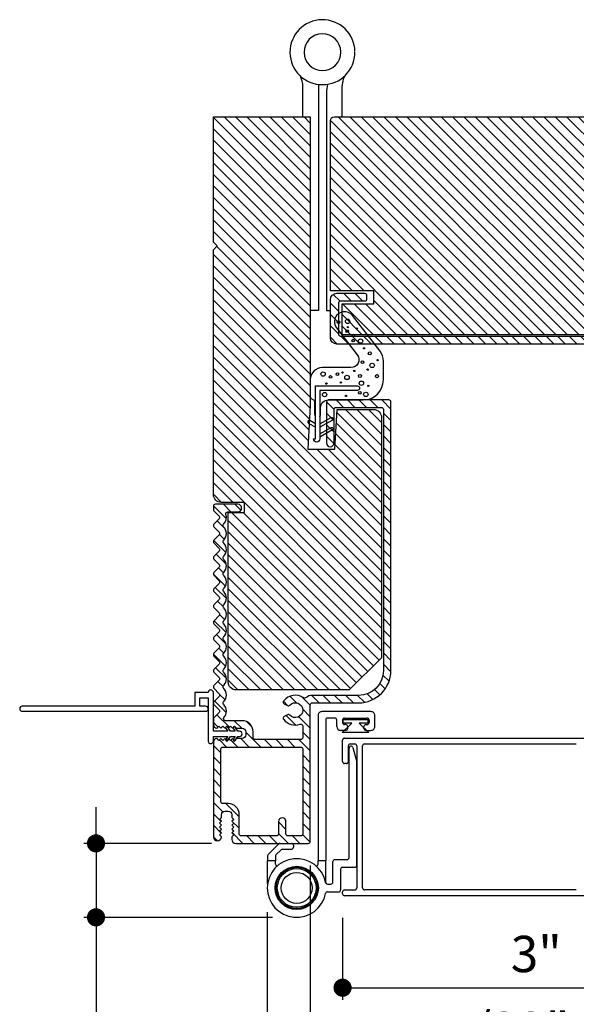
# Model space of a CAD drawing. Extents: x 349 to 518, y 162 to 371.
# Drawn here: x 355 to 359, y 243 to 251 of the extents above; entities that cross this region are included whole.
import ezdxf

# ---------------------------------------------------------------- set-up
doc = ezdxf.new("R2010")
doc.units = 0
doc.header["$LTSCALE"] = 6
doc.header["$MEASUREMENT"] = 0
doc.layers.get('0').update_dxf_attribs({"linetype": 'CONTINUOUS'})
doc.layers.get('Defpoints').update_dxf_attribs({"linetype": 'CONTINUOUS', "lineweight": 5})
doc.layers.add('A-ANNO-DIMS', color=3, linetype='CONTINUOUS')
doc.layers.add('A-DETL-CUT', color=6, linetype='CONTINUOUS')
doc.styles.add('SIMPLEX', font='SIMPLEX.shx', dxfattribs={"width": 0.75})
doc.dimstyles.new('Andersen Section', dxfattribs={"dimscale": 2.5, "dimtxt": 0.09375, "dimasz": 0.046875, "dimexe": 0.03125, "dimexo": 0.0625, "dimgap": 0.03125, "dimtad": 1, "dimdec": 5, "dimzin": 3, "dimdsep": 46, "dimlunit": 4, "dimtxsty": 'SIMPLEX', "dimblk": 'DOT', "dimcen": 0, "dimclrd": 256, "dimclre": 256, "dimadec": 0, "dimazin": 0, "dimtfac": 1, "dimtdec": 5, "dimtmove": 0, "dimatfit": 0, "dimldrblk": 'DOT', "dimfxl": 0, "dimfrac": 2, "dimtolj": 1, "dimtzin": 4, "dimlwd": -1, "dimlwe": -1, "dimarcsym": 0})

# ---------------------------------------------------------------- blocks, each defined once
blk = doc.blocks.new('_DOT')
at = {"color": 0, "linetype": 'ByBlock'}
blk.add_line((-0.5, 0), (-1, 0), dxfattribs=at)
at = {"color": 0, "linetype": 'ByBlock', "const_width": 0.5}
blk.add_lwpolyline([(-0.25, 0, 1), (0.25, 0, 1)], format="xyb", close=True, dxfattribs=at)
blk = doc.blocks.new('*D831')
at = {"layer": 'A-ANNO-DIMS', "transparency": 16777216}
for p, q in [((357.0541, 244.1568), (357.0541, 242.4806)), ((356.7216, 243.7968), (356.7216, 242.4806)), ((356.5809, 242.5744), (356.4403, 242.5744)), ((356.7216, 242.5744), (357.0541, 242.5744)), ((357.1947, 242.5744), (359.0747, 242.5744))]:
    blk.add_line(p, q, dxfattribs=at)
at = {"layer": 'Defpoints', "color": 0, "transparency": 16777216}
for p in [(357.0541, 244.3443), (356.7216, 243.9843), (356.7216, 242.5744)]:
    blk.add_point(p, dxfattribs=at)
at = {"layer": 'A-ANNO-DIMS', "transparency": 16777216, "xscale": 0.140625, "yscale": 0.140625, "zscale": 0.140625}
blk.add_blockref('_DOT', (356.7216, 242.5744), dxfattribs=at)
at = {"layer": 'A-ANNO-DIMS', "transparency": 16777216, "xscale": 0.140625, "yscale": 0.140625, "zscale": 0.140625, "rotation": 180}
blk.add_blockref('_DOT', (357.0541, 242.5744), dxfattribs=at)
at = {"layer": 'A-ANNO-DIMS', "color": 0, "transparency": 16777216, "insert": (358.4687, 242.8824), "char_height": 0.28125, "attachment_point": 5, "style": 'SIMPLEX'}
blk.add_mtext('\\A1;11/32"', dxfattribs=at)
blk = doc.blocks.new('*D832')
at = {"layer": 'A-ANNO-DIMS', "transparency": 16777216}
for p, q in [((360.3734, 244.4738), (360.3734, 241.8616)), ((356.7216, 243.7968), (356.7216, 241.8616)), ((356.8622, 241.9554), (360.2328, 241.9554))]:
    blk.add_line(p, q, dxfattribs=at)
at = {"layer": 'Defpoints', "color": 0, "transparency": 16777216}
for p in [(360.3734, 244.6613), (356.7216, 243.9843), (360.3734, 241.9554)]:
    blk.add_point(p, dxfattribs=at)
at = {"layer": 'A-ANNO-DIMS', "transparency": 16777216, "xscale": 0.140625, "yscale": 0.140625, "zscale": 0.140625, "rotation": 180}
blk.add_blockref('_DOT', (356.7216, 241.9554), dxfattribs=at)
at = {"layer": 'A-ANNO-DIMS', "transparency": 16777216, "xscale": 0.140625, "yscale": 0.140625, "zscale": 0.140625}
blk.add_blockref('_DOT', (360.3734, 241.9554), dxfattribs=at)
at = {"layer": 'A-ANNO-DIMS', "color": 0, "transparency": 16777216, "insert": (358.5475, 242.2634), "char_height": 0.28125, "attachment_point": 5, "style": 'SIMPLEX'}
blk.add_mtext('\\A1;3 21/32"', dxfattribs=at)
blk = doc.blocks.new('*D833')
at = {"layer": 'A-ANNO-DIMS', "transparency": 16777216}
for p, q in [((360.3038, 244.2804), (360.3038, 243.1181)), ((357.3042, 243.7518), (357.3042, 243.1181)), ((357.4448, 243.2118), (360.1632, 243.2118))]:
    blk.add_line(p, q, dxfattribs=at)
at = {"layer": 'Defpoints', "color": 0, "transparency": 16777216}
for p in [(360.3038, 244.4679), (357.3042, 243.9393), (360.3038, 243.2118)]:
    blk.add_point(p, dxfattribs=at)
at = {"layer": 'A-ANNO-DIMS', "transparency": 16777216, "xscale": 0.140625, "yscale": 0.140625, "zscale": 0.140625, "rotation": 180}
blk.add_blockref('_DOT', (357.3042, 243.2118), dxfattribs=at)
at = {"layer": 'A-ANNO-DIMS', "transparency": 16777216, "xscale": 0.140625, "yscale": 0.140625, "zscale": 0.140625}
blk.add_blockref('_DOT', (360.3038, 243.2118), dxfattribs=at)
at = {"layer": 'A-ANNO-DIMS', "color": 0, "transparency": 16777216, "insert": (358.804, 243.473), "char_height": 0.28125, "attachment_point": 5, "style": 'SIMPLEX'}
blk.add_mtext('\\A1;3"', dxfattribs=at)
blk = doc.blocks.new('*D834')
at = {"layer": 'A-ANNO-DIMS', "transparency": 16777216}
for p, q in [((355.395, 244.4699), (355.395, 244.6106)), ((356.2896, 244.3293), (355.3013, 244.3293)), ((355.395, 244.3293), (355.395, 243.7568)), ((356.7616, 243.7568), (355.3013, 243.7568)), ((355.395, 243.6162), (355.395, 241.8165))]:
    blk.add_line(p, q, dxfattribs=at)
at = {"layer": 'Defpoints', "color": 0, "transparency": 16777216}
for p in [(356.4771, 244.3293), (355.395, 243.7568), (356.9491, 243.7568)]:
    blk.add_point(p, dxfattribs=at)
at = {"layer": 'A-ANNO-DIMS', "transparency": 16777216, "xscale": 0.140625, "yscale": 0.140625, "zscale": 0.140625}
for p, rotation in [((355.395, 244.3293), 270), ((355.395, 243.7568), 90)]:
    blk.add_blockref('_DOT', p, dxfattribs=dict(at, rotation=rotation))
at = {"layer": 'A-ANNO-DIMS', "color": 0, "transparency": 16777216, "insert": (355.087, 242.3422), "char_height": 0.28125, "attachment_point": 5, "rotation": 90, "style": 'SIMPLEX'}
blk.add_mtext('\\A1;9/16"', dxfattribs=at)

msp = doc.modelspace()

# ---------------------------------------------------------------- hatches: boundary and pattern name
at = {"layer": 'A-DETL-CUT'}
h = msp.add_hatch(dxfattribs=at)
h.set_pattern_fill('ANSI31', color=256, scale=0.5, angle=270, style=0)
h.set_pattern_definition([(315, (310.543594, 232.33511), (0.044194174, 0.044194174), [])])
h.paths.add_polyline_path([(361.272818, 249.9233, 0.41421356), (361.241818, 249.9543), (357.241318, 249.9543, 0.41421356), (357.210318, 249.9233), (357.210318, 248.6058), (357.545318, 248.6058), (357.545318, 248.5068), (357.300318, 248.5068), (357.300318, 248.2668), (361.182818, 248.2668), (361.182818, 248.5068), (360.937818, 248.5068), (360.937818, 248.6058), (361.272818, 248.6058)])
h.paths.add_polyline_path([(361.631818, 249.6638), (361.631818, 249.8198), (361.334818, 249.8198), (361.272818, 249.7578), (361.272818, 249.3508), (361.897818, 249.3508), (361.897818, 249.4758), (361.819818, 249.4758, 0.41421356)])
h.paths.add_polyline_path([(361.897818, 248.4918, 0.41421356), (361.882818, 248.5068), (361.287818, 248.5068, -0.41421356), (361.272818, 248.5218), (361.272818, 248.5383, 0.41421356), (361.222818, 248.5883), (361.007818, 248.5883, 0.41421356), (360.992818, 248.5733), (360.992818, 248.5413, 0.41421356), (361.007818, 248.5263), (361.195818, 248.5263, -0.41421356), (361.210818, 248.5113), (361.210818, 248.4598, 0.41421356), (361.225818, 248.4448), (361.734392, 248.4448, -0.78298369), (361.741378, 248.416526), (361.551853, 248.316777, 0.27845947), (361.54384, 248.303503), (361.54384, 248.2713, -0.41421356), (361.52884, 248.2563), (357.287318, 248.2563, -0.41421356), (357.272318, 248.2713), (357.272318, 248.5113, -0.41421356), (357.287318, 248.5263), (357.475318, 248.5263, 0.41421356), (357.490318, 248.5413), (357.490318, 248.5733, 0.41421356), (357.475318, 248.5883), (357.260318, 248.5883, 0.41421356), (357.210318, 248.5383), (357.210318, 248.2443, 0.41421356), (357.260318, 248.1943), (361.616818, 248.1943, 0.5643828), (361.630091, 248.216286), (361.607566, 248.259085, -0.41421356), (361.613853, 248.279345), (361.889804, 248.424582, 0.27845947), (361.897818, 248.437856)])
h.paths.add_polyline_path([(357.054068, 249.9543), (356.304068, 249.9543), (356.304068, 248.9843), (356.334068, 248.9543), (356.304068, 248.9243), (356.304068, 247.030562, 0.41421356), (356.366068, 246.968562), (356.545152, 246.968562), (356.545152, 246.891052), (356.418718, 246.891052), (356.418718, 245.5788, 0.41421356), (356.480718, 245.5168), (357.356068, 245.5168), (357.606068, 245.7668), (357.606068, 247.626352, 0.41421356), (357.544068, 247.688352), (357.262318, 247.688352), (357.244595, 247.380184), (357.03631, 247.380184), (357.054068, 247.719028)])
h.paths.add_polyline_path([(357.054068, 245.4023, -0.41421356), (357.069068, 245.4173), (357.428427, 245.4173, 0.41421356), (357.678427, 245.6673), (357.678427, 247.7473, 0.41421356), (357.663427, 247.7623), (357.195068, 247.7623, 0.41421356), (357.180068, 247.7473), (357.180068, 247.429184, 1), (357.238068, 247.429184), (357.238068, 247.689155, -0.41421356), (357.253068, 247.704155), (357.605427, 247.704155, -0.41421356), (357.620427, 247.689155), (357.620427, 245.6673, -0.41421356), (357.428427, 245.4753), (357.069068, 245.4753, 0.18041367), (357.021264, 245.457471, -0.33874561), (357.003065, 245.456364, 0.39070296), (356.848282, 245.432582, 0.45880556), (356.852507, 245.410237), (356.877139, 245.396016, 0.35441056), (356.895797, 245.398981, -2.60913457), (356.895797, 245.322119, 0.35441056), (356.877139, 245.325084), (356.852507, 245.310863, 0.45880556), (356.848282, 245.288518, 0.31732684), (356.976183, 245.251347, -0.51506808), (356.996068, 245.237164), (356.996068, 245.1483, -0.41421356), (356.981068, 245.1333), (356.627068, 245.1333, -0.41421356), (356.612068, 245.1483), (356.612068, 245.193301, 0.41421356), (356.526068, 245.279301), (356.39725, 245.279301, -0.64715578), (356.386039, 245.304267, 0.3912289), (356.384142, 245.403323), (356.382648, 245.40488, -0.40231029), (356.382648, 245.425656), (356.384142, 245.427213, 0.40231029), (356.384142, 245.528323), (356.382648, 245.52988, -0.40231029), (356.382648, 245.550656), (356.384142, 245.552213, 0.40231029), (356.384142, 245.653323), (356.382648, 245.65488, -0.40231029), (356.382648, 245.675656), (356.384142, 245.677213, 0.40231029), (356.384142, 245.778323), (356.382648, 245.77988, -0.40231029), (356.382648, 245.800656), (356.384142, 245.802213, 0.40231029), (356.384142, 245.903323), (356.382648, 245.90488, -0.40231029), (356.382648, 245.925656), (356.384142, 245.927213, 0.40231029), (356.384142, 246.028323), (356.382648, 246.02988, -0.40231029), (356.382648, 246.050656), (356.384142, 246.052213, 0.40231029), (356.384142, 246.153323), (356.382648, 246.15488, -0.40231029), (356.382648, 246.175656), (356.384142, 246.177213, 0.40231029), (356.384142, 246.278323), (356.382648, 246.27988, -0.40231029), (356.382648, 246.300656), (356.384142, 246.302213, 0.40231029), (356.384142, 246.403323), (356.382648, 246.40488, -0.40231029), (356.382648, 246.425656), (356.384142, 246.427213, 0.40231029), (356.384142, 246.528323), (356.382648, 246.52988, -0.40231029), (356.382648, 246.550656), (356.384142, 246.552213, 0.40231029), (356.384142, 246.653323), (356.382648, 246.65488, -0.40231029), (356.382648, 246.675656), (356.384142, 246.677213, 0.40954011), (356.382871, 246.779615, -0.41680678), (356.382871, 246.800922, 0.28755848), (356.400538, 246.876437, -0.51458533), (356.414727, 246.8963), (356.493655, 246.8963, 1), (356.493655, 246.9543), (356.319068, 246.9543, 0.41421356), (356.304068, 246.9393), (356.304068, 246.915268, 0.19361452), (356.308247, 246.90488), (356.348302, 246.863156, -0.40231029), (356.348302, 246.84238), (356.308247, 246.800656, 0.40231029), (356.308247, 246.77988), (356.348302, 246.738156, -0.40231029), (356.348302, 246.71738), (356.308247, 246.675656, 0.40231029), (356.308247, 246.65488), (356.348302, 246.613156, -0.40231029), (356.348302, 246.59238), (356.308247, 246.550656, 0.40231029), (356.308247, 246.52988), (356.348302, 246.488156, -0.40231029), (356.348302, 246.46738), (356.308247, 246.425656, 0.40231029), (356.308247, 246.40488), (356.348302, 246.363156, -0.40231029), (356.348302, 246.34238), (356.308247, 246.300656, 0.40231029), (356.308247, 246.27988), (356.348302, 246.238156, -0.40231029), (356.348302, 246.21738), (356.308247, 246.175656, 0.40231029), (356.308247, 246.15488), (356.348302, 246.113156, -0.40231029), (356.348302, 246.09238), (356.308247, 246.050656, 0.40231029), (356.308247, 246.02988), (356.348302, 245.988156, -0.40231029), (356.348302, 245.96738), (356.308247, 245.925656, 0.40231029), (356.308247, 245.90488), (356.348302, 245.863156, -0.40231029), (356.348302, 245.84238), (356.308247, 245.800656, 0.40231029), (356.308247, 245.77988), (356.348302, 245.738156, -0.40231029), (356.348302, 245.71738), (356.308247, 245.675656, 0.40231029), (356.308247, 245.65488), (356.348302, 245.613156, -0.40231029), (356.348302, 245.59238), (356.308247, 245.550656, 0.40231029), (356.308247, 245.52988), (356.348302, 245.488156, -0.40231029), (356.348302, 245.46738), (356.308247, 245.425656, 0.40231029), (356.308247, 245.40488), (356.348302, 245.363156, -0.40231029), (356.348302, 245.34238), (356.308247, 245.300656, 0.19361452), (356.304068, 245.290268), (356.304068, 245.248801, 0.41877817), (356.331996, 245.221304), (356.346992, 245.236301), (356.361992, 245.221301), (356.376992, 245.236301), (356.391992, 245.221301), (356.406992, 245.236301), (356.421992, 245.221301), (356.436992, 245.236301), (356.451992, 245.221301), (356.466992, 245.236301), (356.481992, 245.221301), (356.526068, 245.221301, -0.41419696), (356.554068, 245.193301), (356.554068, 245.169301, -0.41421356), (356.526068, 245.141301), (356.481992, 245.141301), (356.466992, 245.126301), (356.451992, 245.141301), (356.436992, 245.126301), (356.421992, 245.141301), (356.406992, 245.126301), (356.391992, 245.141301), (356.376992, 245.126301), (356.361992, 245.141301), (356.346992, 245.126301), (356.331996, 245.141297, 0.41877817), (356.304068, 245.113801), (356.304068, 244.3803, 0.41421356), (356.335068, 244.3493, 0.41421356), (356.366068, 244.3803), (356.351068, 244.3953), (356.366068, 244.4103), (356.351068, 244.4253), (356.366068, 244.4403), (356.351068, 244.4553), (356.366068, 244.4703), (356.351068, 244.4853), (356.366068, 244.5003), (356.351068, 244.5153), (356.366068, 244.5303), (356.366068, 244.5513, -0.41421356), (356.394068, 244.5793), (356.418068, 244.5793, -0.41421356), (356.446068, 244.5513), (356.446068, 244.5303), (356.461068, 244.5153), (356.446068, 244.5003), (356.461068, 244.4853), (356.446068, 244.4703), (356.461068, 244.4553), (356.446068, 244.4403), (356.461068, 244.4253), (356.446068, 244.4103), (356.461068, 244.3953), (356.446068, 244.3803), (356.446068, 244.3603, 0.41421356), (356.477068, 244.3293), (357.039068, 244.3293, 0.41421356), (357.054068, 244.3443)])
h.paths.add_polyline_path([(356.981068, 245.0753, -0.41421356), (356.996068, 245.0603), (356.996068, 244.4023, -0.41421356), (356.981068, 244.3873), (356.881068, 244.3873, -0.41421356), (356.866068, 244.4023), (356.866068, 244.4983, 1), (356.808068, 244.4983), (356.808068, 244.4023, -0.41421356), (356.793068, 244.3873), (356.519068, 244.3873, -0.41421356), (356.504068, 244.4023), (356.504068, 244.5513, 0.41421356), (356.418068, 244.6373), (356.377068, 244.6373, -0.41421356), (356.362068, 244.6523), (356.362068, 245.0603, -0.41421356), (356.377068, 245.0753)], flags=16)

# ---------------------------------------------------------------- linework, layer by layer
for p, q in [((355.909068, 245.3918), (355.148186, 245.3918)), ((355.909068, 245.3918), (355.161958, 245.3918)), ((357.301798, 245.187184), (357.375947, 245.259171)), ((357.309884, 245.259183), (357.309889, 245.287183)), ((357.375947, 245.259171), (357.309884, 245.259183)), ((357.309889, 245.287183), (357.499889, 245.28715)), ((357.499884, 245.25915), (357.433822, 245.259161)), ((357.433822, 245.259161), (357.507945, 245.187148)), ((357.499889, 245.28715), (357.499884, 245.25915)), ((357.507945, 245.187148), (357.301798, 245.187184)), ((357.319169, 245.1443), (359.60917, 245.1443)), ((357.304169, 244.9623), (357.304169, 245.1293)), ((357.349168, 244.9623), (357.349168, 245.0843)), ((357.364168, 245.0993), (357.399168, 245.0993)), ((357.414168, 245.0843), (357.414168, 243.9843)), ((357.459169, 243.9843), (357.459169, 245.0843)), ((357.474169, 245.0993), (359.11417, 245.0993)), ((357.334168, 244.9473), (357.319169, 244.9473)), ((357.304169, 243.939299), (357.304169, 243.954301)), ((357.319169, 243.9693), (357.399168, 243.9693)), ((359.719168, 243.9243), (357.319169, 243.9243)), ((359.11417, 243.9693), (357.474169, 243.9693))]:
    msp.add_line(p, q, dxfattribs=at)
at = {"layer": 'A-DETL-CUT', "linetype": 'Continuous'}
for p, q in [((357.114068, 245.3193), (357.114068, 244.194907)), ((357.524068, 245.3493), (357.144067, 245.3493)), ((357.244067, 245.2993), (357.189069, 245.2993)), ((357.319068, 245.2993), (357.494068, 245.2993)), ((357.554067, 245.2343), (357.554067, 245.3193)), ((357.174067, 245.2843), (357.174067, 244.194907)), ((357.259067, 245.2343), (357.259067, 245.2843)), ((357.301798, 245.187184), (357.375947, 245.259171)), ((357.304068, 245.2843), (357.304068, 245.2643)), ((357.309884, 245.259183), (357.309889, 245.287183)), ((357.375947, 245.259171), (357.309884, 245.259183)), ((357.309889, 245.287183), (357.499889, 245.28715)), ((357.329067, 245.2493), (357.319068, 245.2493)), ((357.344067, 245.2193), (357.344067, 245.2343)), ((357.499884, 245.25915), (357.433822, 245.259161)), ((357.433822, 245.259161), (357.507945, 245.187148)), ((357.469067, 245.2193), (357.469067, 245.2343)), ((357.484067, 245.2493), (357.494068, 245.2493)), ((357.499889, 245.28715), (357.499884, 245.25915)), ((357.509068, 245.2843), (357.509068, 245.2643)), ((357.329067, 245.2043), (357.289068, 245.2043)), ((357.507945, 245.187148), (357.301798, 245.187184)), ((357.484067, 245.2043), (357.524068, 245.2043)), ((357.354108, 244.219229), (357.354256, 245.067229)), ((357.383746, 245.071107), (357.413727, 244.95914)), ((357.414097, 244.159219), (357.414238, 244.955257)), ((356.809673, 244.324907), (356.728461, 244.243693)), ((356.82028, 244.3293), (356.909068, 244.3293)), ((356.924067, 244.3143), (356.924067, 244.2993)), ((356.724068, 244.233087), (356.724068, 244.194907)), ((356.784067, 244.229447), (356.784067, 244.194907)), ((356.828313, 244.279907), (356.788462, 244.240054)), ((356.83892, 244.2843), (356.909068, 244.2843)), ((356.784067, 244.194907), (356.724068, 244.194907)), ((356.724068, 244.017934), (356.724068, 244.194907)), ((356.784067, 244.1688), (356.784067, 244.194907)), ((357.174067, 244.194907), (357.114068, 244.194907)), ((357.114068, 244.1688), (357.114068, 244.194907)), ((357.174067, 244.022315), (357.174067, 244.194907)), ((357.229077, 244.029251), (357.229102, 244.189251)), ((357.244107, 244.204249), (357.339106, 244.204232)), ((357.289092, 244.129241), (357.289066, 243.969241)), ((357.304096, 244.144238), (357.399095, 244.144222)), ((357.18736, 244.014258), (357.214072, 244.014254)), ((357.187351, 243.954258), (357.274062, 243.954243))]:
    msp.add_line(p, q, dxfattribs=at)
at = {"layer": 'A-DETL-CUT'}
for points in [[(356.997318, 249.9543), (356.997318, 250.185892, 0.10180138), (356.975909, 250.273569)], [(357.320685, 250.271426, 0.12870488), (357.299318, 250.160048), (357.299318, 249.9543)], [(357.188639, 250.206323, 0.04912565), (357.179318, 250.13757), (357.179318, 248.45457), (357.210318, 248.45457)], [(361.616818, 248.1943), (357.260318, 248.1943, -0.41421356), (357.210318, 248.2443), (357.210318, 248.5383, -0.41421356), (357.260318, 248.5883), (357.475318, 248.5883, -0.41421356), (357.490318, 248.5733), (357.490318, 248.5413, -0.41421356), (357.475318, 248.5263), (357.287318, 248.5263, 0.41421356), (357.272318, 248.5113), (357.272318, 248.2713, 0.41421356), (357.287318, 248.2563), (361.52884, 248.2563, 0.41421356)], [(357.129159, 247.631991), (357.133682, 247.647841), (357.133682, 247.7003, -0.41421356), (357.195682, 247.7623), (357.464068, 247.7623, 0.41421356), (357.620068, 247.9183), (357.620068, 248.063056, 0.1653474), (357.594164, 248.139247), (357.382034, 248.41515, 1), (357.258362, 248.320064), (357.418113, 248.112287, -0.62217305), (357.368962, 248.012496), (357.148068, 248.012496, 0.41421356), (357.054068, 247.918496), (357.054068, 247.78692, 0.2512974), (357.060772, 247.774423), (357.078566, 247.762612, -0.23400861), (357.08727, 247.750114), (357.08727, 247.652788), (357.093205, 247.631991)], [(357.418893, 247.835866, -0.00022049), (357.418682, 247.835865), (357.128682, 247.835865), (357.128682, 247.460908, -1), (357.079467, 247.460908), (357.093682, 247.460908), (357.093682, 247.870865), (357.418682, 247.870865, -1), (357.418682, 247.835865)], [(356.386095, 245.304329), (356.386095, 245.304329), (356.386095, 245.304329, 0.39090038), (356.384142, 245.403323), (356.382648, 245.40488, -0.40231029), (356.382648, 245.425656), (356.384142, 245.427213, 0.40231029), (356.384142, 245.528323), (356.382648, 245.52988, -0.40231029), (356.382648, 245.550656), (356.384142, 245.552213, 0.40231029), (356.384142, 245.653323), (356.382648, 245.65488, -0.40231029), (356.382648, 245.675656), (356.384142, 245.677213, 0.40231029), (356.384142, 245.778323), (356.382648, 245.77988, -0.40231029), (356.382648, 245.800656), (356.384142, 245.802213, 0.40231029), (356.384142, 245.903323), (356.382648, 245.90488, -0.40231029), (356.382648, 245.925656), (356.384142, 245.927213, 0.40231029), (356.384142, 246.028323), (356.382648, 246.02988, -0.40231029), (356.382648, 246.050656), (356.384142, 246.052213, 0.40231029), (356.384142, 246.153323), (356.382648, 246.15488, -0.40231029), (356.382648, 246.175656), (356.384142, 246.177213, 0.40231029), (356.384142, 246.278323), (356.382648, 246.27988, -0.40231029), (356.382648, 246.300656), (356.384142, 246.302213, 0.40231029), (356.384142, 246.403323), (356.382648, 246.40488, -0.40231029), (356.382648, 246.425656), (356.384142, 246.427213, 0.40231029), (356.384142, 246.528323), (356.382648, 246.52988, -0.40231029), (356.382648, 246.550656), (356.384142, 246.552213, 0.40231029), (356.384142, 246.653323), (356.382648, 246.65488, -0.40231029), (356.382648, 246.675656), (356.384142, 246.677213, 0.40954011), (356.382871, 246.779615, -0.41680678), (356.382871, 246.800922, 0.28755848), (356.400538, 246.876437, -0.51458533), (356.414727, 246.8963), (356.493655, 246.8963, 1), (356.493655, 246.9543), (356.319068, 246.9543, 0.41421356), (356.304068, 246.9393), (356.304068, 246.915268, 0.19361452), (356.308247, 246.90488), (356.348302, 246.863156, -0.40231029), (356.348302, 246.84238), (356.308247, 246.800656, 0.40231029), (356.308247, 246.77988), (356.348302, 246.738156, -0.40231029), (356.348302, 246.71738), (356.308247, 246.675656, 0.40231029), (356.308247, 246.65488), (356.348302, 246.613156, -0.40231029), (356.348302, 246.59238), (356.308247, 246.550656, 0.40231029), (356.308247, 246.52988), (356.348302, 246.488156, -0.40231029), (356.348302, 246.46738), (356.308247, 246.425656, 0.40231029), (356.308247, 246.40488), (356.348302, 246.363156, -0.40231029), (356.348302, 246.34238), (356.308247, 246.300656, 0.40231029), (356.308247, 246.27988), (356.348302, 246.238156, -0.40231029), (356.348302, 246.21738), (356.308247, 246.175656, 0.40231029), (356.308247, 246.15488), (356.348302, 246.113156, -0.40231029), (356.348302, 246.09238), (356.308247, 246.050656, 0.40231029), (356.308247, 246.02988), (356.348302, 245.988156, -0.40231029), (356.348302, 245.96738), (356.308247, 245.925656, 0.40231029), (356.308247, 245.90488), (356.348302, 245.863156, -0.40231029), (356.348302, 245.84238), (356.308247, 245.800656, 0.40231029), (356.308247, 245.77988), (356.348302, 245.738156, -0.40231029), (356.348302, 245.71738), (356.308247, 245.675656, 0.40231029), (356.308247, 245.65488), (356.348302, 245.613156, -0.40231029), (356.348302, 245.59238), (356.308247, 245.550656, 0.40231029), (356.308247, 245.52988), (356.348302, 245.488156, -0.40231029), (356.348302, 245.46738), (356.308247, 245.425656, 0.40231029), (356.308247, 245.40488), (356.348302, 245.363156, -0.40231029), (356.348302, 245.34238), (356.308247, 245.300656, 0.19361452), (356.304068, 245.290268), (356.304068, 245.248801), (356.304068, 245.248801, 0.41421356), (356.331568, 245.221301), (356.331992, 245.221301), (356.346992, 245.236301), (356.361992, 245.221301), (356.376992, 245.236301), (356.391992, 245.221301), (356.406992, 245.236301), (356.421992, 245.221301), (356.436992, 245.236301), (356.451992, 245.221301), (356.466992, 245.236301), (356.481992, 245.221301), (356.526068, 245.221301, -0.41419696), (356.554068, 245.193301), (356.554068, 245.169301, -0.41421356), (356.526068, 245.141301), (356.481992, 245.141301), (356.466992, 245.126301), (356.451992, 245.141301), (356.436992, 245.126301), (356.421992, 245.141301), (356.406992, 245.126301), (356.391992, 245.141301), (356.376992, 245.126301), (356.361992, 245.141301), (356.346992, 245.126301), (356.331992, 245.141301), (356.331568, 245.141301, 0.41421356), (356.304068, 245.113801), (356.304068, 244.3803, 0.41421356), (356.335068, 244.3493, 0.41421356), (356.366068, 244.3803), (356.351068, 244.3953), (356.366068, 244.4103), (356.351068, 244.4253), (356.366068, 244.4403), (356.351068, 244.4553), (356.366068, 244.4703), (356.351068, 244.4853), (356.366068, 244.5003), (356.351068, 244.5153), (356.366068, 244.5303), (356.366068, 244.5513, -0.41421356), (356.394068, 244.5793), (356.418068, 244.5793, -0.41421356), (356.446068, 244.5513), (356.446068, 244.5303), (356.461068, 244.5153), (356.446068, 244.5003), (356.461068, 244.4853), (356.446068, 244.4703), (356.461068, 244.4553), (356.446068, 244.4403), (356.461068, 244.4253), (356.446068, 244.4103), (356.461068, 244.3953), (356.446068, 244.3803), (356.446068, 244.3603, 0.41421356), (356.477068, 244.3293), (356.477068, 244.3293), (356.477068, 244.3293), (357.039068, 244.3293, 0.41421356), (357.054068, 244.3443), (357.054068, 245.4023, -0.41421356), (357.069068, 245.4173), (357.428427, 245.4173, 0.41421356), (357.678427, 245.6673), (357.678427, 247.7473, 0.41421356), (357.663427, 247.7623), (357.195068, 247.7623, 0.41421356), (357.180068, 247.7473), (357.180068, 247.429184, 1), (357.238068, 247.429184), (357.238068, 247.689155, -0.41421356), (357.253068, 247.704155), (357.605427, 247.704155, -0.41421356), (357.620427, 247.689155), (357.620427, 245.6673, -0.41421356), (357.428427, 245.4753), (357.069068, 245.4753, 0.18041367), (357.021264, 245.457471, -0.33874561), (357.003065, 245.456364, 0.39070296), (356.848282, 245.432582, 0.45880556), (356.852507, 245.410237), (356.877139, 245.396016, 0.35441056), (356.895797, 245.398981, -2.60913457), (356.895797, 245.322119, 0.35441056), (356.877139, 245.325084), (356.852507, 245.310863, 0.45880556), (356.848282, 245.288518, 0.31732684), (356.976183, 245.251347, -0.51506808), (356.996068, 245.237164), (356.996068, 245.1483, -0.41421356), (356.981068, 245.1333), (356.627068, 245.1333, -0.41421356), (356.612068, 245.1483), (356.612068, 245.193301, 0.41421356), (356.526068, 245.279301), (356.39725, 245.279301, -0.64912503), (356.386095, 245.304329)], [(357.093682, 247.577756), (357.051092, 247.601873, 1), (357.0403, 247.582817), (357.093682, 247.552588)], [(357.128682, 247.57633), (357.215362, 247.625415, -1), (357.226154, 247.606359), (357.128682, 247.551163)], [(357.128682, 247.499874), (357.215362, 247.548959, -1), (357.226154, 247.529902), (357.128682, 247.474706)]]:
    msp.add_lwpolyline(points, format="xyb", dxfattribs=at)
msp.add_lwpolyline([(357.117318, 250.204988), (357.117318, 248.45457), (357.054068, 248.45457)], dxfattribs=at)
for points in [[(356.304068, 249.9543), (357.054068, 249.9543), (357.054068, 247.719028), (357.03631, 247.380184), (357.244595, 247.380184), (357.262318, 247.688352), (357.544068, 247.688352, -0.41421356), (357.606068, 247.626352), (357.606068, 245.7668), (357.356068, 245.5168), (356.480718, 245.5168, -0.41421356), (356.418718, 245.5788), (356.418718, 246.891052), (356.545152, 246.891052), (356.545152, 246.968562), (356.366068, 246.968562, -0.41421356), (356.304068, 247.030562), (356.304068, 248.9243), (356.334068, 248.9543), (356.304068, 248.9843)], [(356.493962, 245.1568), (356.506568, 245.1568, 1), (356.506568, 245.1968), (356.493962, 245.1968), (356.472845, 245.228886, 0.99997685), (356.457393, 245.218716), (356.471815, 245.1968), (356.436887, 245.1968), (356.41577, 245.228886, 0.99997685), (356.400317, 245.218716), (356.41474, 245.1968), (356.304068, 245.1968), (356.304068, 245.4968, 1), (356.264068, 245.4968), (356.159068, 245.4968), (356.159068, 245.3918), (354.824068, 245.3918, 1), (354.824068, 245.3518), (356.244068, 245.3518, 1), (356.244068, 245.3918), (356.199068, 245.3918), (356.199068, 245.4568), (356.264068, 245.4568), (356.264068, 245.1218, 1), (356.304068, 245.1218), (356.304068, 245.1568), (356.41474, 245.1568), (356.400317, 245.134884, 0.99997685), (356.41577, 245.124714), (356.436887, 245.1568), (356.471815, 245.1568), (356.457393, 245.134884, 0.99997685), (356.472845, 245.124714)], [(356.377068, 245.0753), (356.981068, 245.0753, -0.41421356), (356.996068, 245.0603), (356.996068, 244.4023, -0.41421356), (356.981068, 244.3873), (356.881068, 244.3873, -0.41421356), (356.866068, 244.4023), (356.866068, 244.4983, 1), (356.808068, 244.4983), (356.808068, 244.4023, -0.41421356), (356.793068, 244.3873), (356.519068, 244.3873), (356.519068, 244.3873), (356.519068, 244.3873, -0.41421356), (356.504068, 244.4023), (356.504068, 244.5513, 0.41421356), (356.418068, 244.6373), (356.377068, 244.6373, -0.41421356), (356.362068, 244.6523), (356.362068, 245.0603, -0.41421356), (356.377068, 245.0753)]]:
    msp.add_lwpolyline(points, format="xyb", close=True, dxfattribs=at)
at = {"layer": 'A-DETL-CUT', "linetype": 'Continuous'}
msp.add_lwpolyline([(357.545318, 248.5068), (357.545318, 248.6058), (357.210318, 248.6058), (357.210318, 249.9233, -0.41421356), (357.241318, 249.9543), (361.241818, 249.9543, -0.41421356), (361.272818, 249.9233), (361.272818, 248.6058), (360.937818, 248.6058), (360.937818, 248.5068), (361.182818, 248.5068), (361.182818, 248.2668), (357.300318, 248.2668), (357.300318, 248.5068)], format="xyb", close=True, dxfattribs=at)
at = {"layer": 'A-DETL-CUT'}
for centre, radius in [((357.272181, 248.363968), 0.010189), ((357.34346, 248.370761), 0.016982), ((357.340066, 248.294342), 0.010189), ((357.345202, 248.326663), 0.005091), ((357.387585, 248.262077), 0.010189), ((357.414739, 248.316419), 0.005091), ((357.385888, 248.22132), 0.010189), ((357.44359, 248.217923), 0.016982), ((357.470743, 248.161883), 0.005091), ((357.514868, 248.122824), 0.01188), ((357.458863, 248.054897), 0.010189), ((357.533536, 248.029424), 0.016982), ((357.575964, 248.07018), 0.005091), ((357.153744, 247.962729), 0.016982), ((357.263937, 247.961775), 0.010189), ((357.303426, 247.973726), 0.005091), ((357.394373, 247.986969), 0.005091), ((357.497897, 247.997158), 0.005091), ((357.17884, 247.888473), 0.005091), ((357.211118, 247.940383), 0.010189), ((357.29085, 247.896964), 0.005091), ((357.33861, 247.936302), 0.016982), ((357.438498, 247.94791), 0.01188), ((357.450378, 247.89187), 0.016982), ((357.570873, 247.946212), 0.01188), ((357.165264, 247.803564), 0.016982), ((357.438498, 247.817149), 0.010189), ((357.48432, 247.805262), 0.016982), ((357.503448, 247.871256), 0.005091), ((357.330342, 247.793139), 0.005091)]:
    msp.add_circle(centre, radius, dxfattribs=at)
at = {"layer": 'A-DETL-CUT', "linetype": 'Continuous'}
for centre, radius in [((356.949067, 243.984298), 0.1675), ((356.949069, 243.984299), 0.160001), ((356.949068, 243.984302), 0.15), ((356.94907, 243.984304), 0.12)]:
    msp.add_circle(centre, radius, dxfattribs=at)
at = {"layer": 'A-DETL-CUT'}
for centre, radius, start, end in [((357.148318, 250.45457), 0.2515, 1.0666155, 0), ((357.148318, 250.45457), 0.1425, 1.0666155, 0), ((357.319168, 245.129301), 0.014999, 89.9975608, 180), ((357.364167, 245.084301), 0.014999, 89.9980389, 180), ((357.399168, 245.084301), 0.014999, 0, 90.0019611), ((357.474168, 245.084301), 0.014999, 89.9980389, 180), ((357.319168, 244.962299), 0.014999, 180, 270.0022002), ((357.334169, 244.962299), 0.014999, 269.9977998, 0), ((357.319168, 243.954301), 0.014999, 89.9980389, 180), ((357.319168, 243.939299), 0.014999, 180, 270.0022002), ((357.399169, 243.984299), 0.014999, 269.9977998, 0), ((357.474168, 243.984299), 0.014999, 180, 270.0022002)]:
    msp.add_arc(centre, radius, start, end, dxfattribs=at)
at = {"layer": 'A-DETL-CUT', "linetype": 'Continuous'}
for centre, radius, start, end in [((357.144066, 245.319302), 0.029998, 89.9977998, 180), ((357.18907, 245.284297), 0.015003, 90.0043769, 179.9877806), ((357.244067, 245.284301), 0.014999, 0, 90.0019611), ((357.319067, 245.284301), 0.014999, 89.9980389, 180), ((357.494069, 245.284301), 0.014999, 0, 90.0019611), ((357.524069, 245.319302), 0.029998, 0, 90.0022002), ((357.289069, 245.234302), 0.030002, 180, 269.998792), ((357.319067, 245.264299), 0.014999, 180, 270.0019611), ((357.329067, 245.234301), 0.014999, 0, 90.0019611), ((357.329067, 245.219299), 0.014999, 269.9980389, 0), ((357.484067, 245.234301), 0.014999, 89.9980389, 180), ((357.484067, 245.219299), 0.014999, 180, 270.0019611), ((357.494069, 245.264299), 0.014999, 269.9980389, 0), ((357.524069, 245.234298), 0.029998, 269.9980389, 0), ((357.369256, 245.067226), 0.015, 14.9910895, 179.9886696), ((357.399178, 244.955248), 0.01506, 0.0364461, 14.9764331), ((356.820281, 244.314297), 0.015003, 90.0035082, 134.9957059), ((356.909068, 244.314301), 0.014999, 0, 90.0021105), ((356.739055, 244.233093), 0.014987, 134.9824788, 180.0220243), ((356.799069, 244.229444), 0.015003, 134.9941909, 179.9886733), ((356.83892, 244.269297), 0.015003, 90.0034431, 134.9957288), ((356.909068, 244.299299), 0.014999, 269.9979194, 0), ((356.949067, 243.984298), 0.2275, 10.6846202, 349.2962708), ((356.79907, 244.168803), 0.015003, 180.0126207, 263.7090194), ((357.099069, 244.168799), 0.014999, 276.2851636, 0), ((357.244102, 244.189249), 0.015, 89.9832228, 179.9899583), ((357.339108, 244.219232), 0.015, 269.992183, 359.9899247), ((357.399097, 244.159222), 0.015, 269.992183, 359.9899597), ((357.304092, 244.129238), 0.015, 89.9831033, 179.9900078), ((357.187366, 244.029261), 0.015003, 190.693722, 269.9787917), ((357.214076, 244.029254), 0.015, 269.9832228, 359.9898882), ((357.18735, 243.939257), 0.015001, 89.994777, 169.2911248), ((357.274066, 243.969243), 0.015, 269.9832228, 359.9898882)]:
    msp.add_arc(centre, radius, start, end, dxfattribs=at)

# ---------------------------------------------------------------- dimensions: what is measured, and where the dimension line sits
at = {"layer": 'A-ANNO-DIMS'}
dim = msp.add_linear_dim(base=(355.395012, 243.756798), p1=(356.477068, 244.3293), p2=(356.949067, 243.756798), angle=90, dimstyle='Andersen Section', override={"dimscale": 3}, dxfattribs=at)
dim.commit()
dim.dimension.update_dxf_attribs({"geometry": '*D834', "text_midpoint": (355.395012, 242.342177), "dimtype": 160})
for base, p1, p2, picture, middle in [((360.373379, 241.955392), (356.721567, 243.984336), (360.373379, 244.661254), '*D832', (358.547473, 241.955392)), ((360.30378, 243.211844), (357.304169, 243.939299), (360.30378, 244.467908), '*D833', (358.803974, 243.211844)), ((356.721567, 242.57438), (357.054068, 244.3443), (356.721567, 243.984298), '*D831', (358.468688, 242.57438))]:
    dim = msp.add_linear_dim(base=base, p1=p1, p2=p2, dimstyle='Andersen Section', override={"dimscale": 3}, dxfattribs=at)
    dim.commit()
    dim.dimension.update_dxf_attribs({"geometry": picture, "text_midpoint": middle, "dimtype": 160})

doc.saveas('drawing.dxf')
